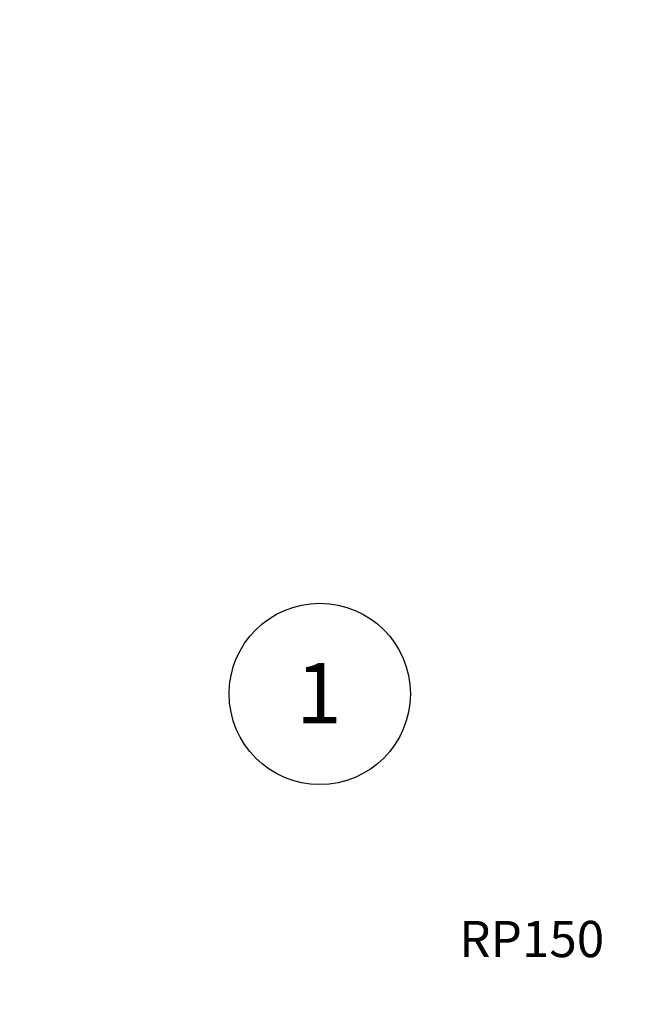
# Model space of a CAD drawing. Extents: x -13902 to -2885, y -34349 to -26651.
# Drawn here: x -12772 to -12261, y -32829 to -32014 of the extents above; entities that cross this region are included whole.
import ezdxf

# ---------------------------------------------------------------- set-up
doc = ezdxf.new("R2010")
doc.units = 0
doc.header["$LTSCALE"] = 75
doc.header["$PDMODE"] = 35
doc.header["$PDSIZE"] = 5
doc.linetypes.add('CENTER', pattern=[2, 1.25, -0.25, 0.25, -0.25])
doc.layers.get('0').update_dxf_attribs({"linetype": 'CONTINUOUS'})
doc.layers.get('Defpoints').update_dxf_attribs({"linetype": 'CONTINUOUS'})
doc.styles.get("Standard").update_dxf_attribs({"font": 'simplex'})
doc.dimstyles.get("Standard").update_dxf_attribs({"dimscale": 15, "dimtxt": 3, "dimasz": 2, "dimexe": 2.5, "dimexo": 0, "dimgap": 0.1, "dimtad": 0, "dimdec": 1, "dimzin": 1, "dimdsep": 46, "dimtxsty": 'Standard', "dimcen": -3, "dimdle": 1.25, "dimclrd": 6, "dimclre": 6, "dimclrt": 6, "dimadec": 1, "dimazin": 0, "dimtfac": 1, "dimtdec": 1, "dimtofl": 0, "dimtmove": 2, "dimatfit": 3, "dimfxl": 1, "dimtvp": 1.5, "dimtolj": 1, "dimtzin": 1, "dimarcsym": 0})

# ---------------------------------------------------------------- blocks, each defined once
blk = doc.blocks.new('*D371')
at = {"color": 6, "lineweight": -2}
blk.add_arc((-11905.57, -32923.76), 387.15, 4.44098, 27.55902, dxfattribs=at)
at = {"color": 6}
for points in [[(-11558.01, -32742.16), (-11566.69, -32747.13), (-11577.25, -32718.61)], [(-11524.58, -32893.98), (-11514.59, -32893.59), (-11518.42, -32923.76)]]:
    blk.add_solid(points, dxfattribs=at)
at = {"layer": 'Defpoints', "color": 0}
for p in [(-11115, -32429.76), (-11525.11, -32852.1), (-11647.02, -32923.76), (-11358.02, -32923.76), (-12742.45, -33446.71)]:
    blk.add_point(p, dxfattribs=at)
at = {"color": 6, "insert": (-11468.53, -32798.45), "char_height": 45, "attachment_point": 5, "rotation": 286}
blk.add_mtext('\\A1;32%%d', dxfattribs=at)
blk = doc.blocks.new('P150')
at = {"color": 6, "linetype": 'CENTER'}
blk.add_line((17.5, -319.65), (17.5, 108.32), dxfattribs=at)
for p, q in [((0, -149.96), (0, 0)), ((0, 0), (35, 0)), ((35, -149.96), (35, 0)), ((35, -149.96), (0, -149.96))]:
    blk.add_line(p, q)
blk.add_circle((17.5, -25), 3.4)
at = {"color": 6, "linetype": 'Continuous'}
blk.add_arc((17.5, -25), 4, 270, 180, dxfattribs=at)
at = {"color": 6}
blk.add_text('RP150', height=30, dxfattribs=at).set_placement((-37.65, 474.04))
blk = doc.blocks.new('*D389')
at = {"color": 6, "lineweight": -2}
for p, q in [((-3241.15, -30978.76), (-2885.47, -30978.76)), ((-2922.97, -33791.76), (-2922.97, -31008.76)), ((-12772.02, -33821.76), (-2885.47, -33821.76))]:
    blk.add_line(p, q, dxfattribs=at)
at = {"color": 6}
for points in [[(-2917.97, -31008.76), (-2927.97, -31008.76), (-2922.97, -30978.76)], [(-2927.97, -33791.76), (-2917.97, -33791.76), (-2922.97, -33821.76)]]:
    blk.add_solid(points, dxfattribs=at)
at = {"layer": 'Defpoints', "color": 0}
for p in [(-3241.15, -30978.76), (-2922.97, -30978.76), (-12772.02, -33821.76)]:
    blk.add_point(p, dxfattribs=at)
at = {"color": 6, "insert": (-2990.47, -32400.26), "char_height": 45, "attachment_point": 5, "rotation": 90}
blk.add_mtext('\\A1;2843', dxfattribs=at)

msp = doc.modelspace()

# ---------------------------------------------------------------- linework, layer by layer
at = {"color": 255}
msp.add_circle((-12523.59, -32572.24), 75, dxfattribs=at)

# ---------------------------------------------------------------- block references
msp.add_blockref('P150', (-12370.52, -33264.09))

# ---------------------------------------------------------------- texts
at = {"color": 255, "insert": (-12601.23, -32546.57), "char_height": 50, "attachment_point": 1}
msp.add_mtext_dynamic_manual_height_columns('\\pxqc;1', width=153.903, gutter_width=250, heights=[0], dxfattribs=at)

# ---------------------------------------------------------------- dimensions: what is measured, and where the dimension line sits
dim = msp.add_linear_dim(base=(-2922.97, -30978.76), p1=(-12772.02, -33821.76), p2=(-3241.15, -30978.76), angle=90, dimstyle='Standard', override={"dimdec": 0})
dim.commit()
dim.dimension.update_dxf_attribs({"geometry": '*D389', "text_midpoint": (-2990.47, -32400.26)})
dim = msp.add_angular_dim_2l(base=(-11525.11, -32852.1), line1=((-11647.02, -32923.76), (-11358.02, -32923.76)), line2=((-12742.45, -33446.71), (-11115, -32429.76)), dimstyle='Standard', override={"dimadec": 0})
dim.commit()
dim.dimension.update_dxf_attribs({"geometry": '*D371', "text_midpoint": (-11468.53, -32798.45)})

doc.saveas('drawing.dxf')
